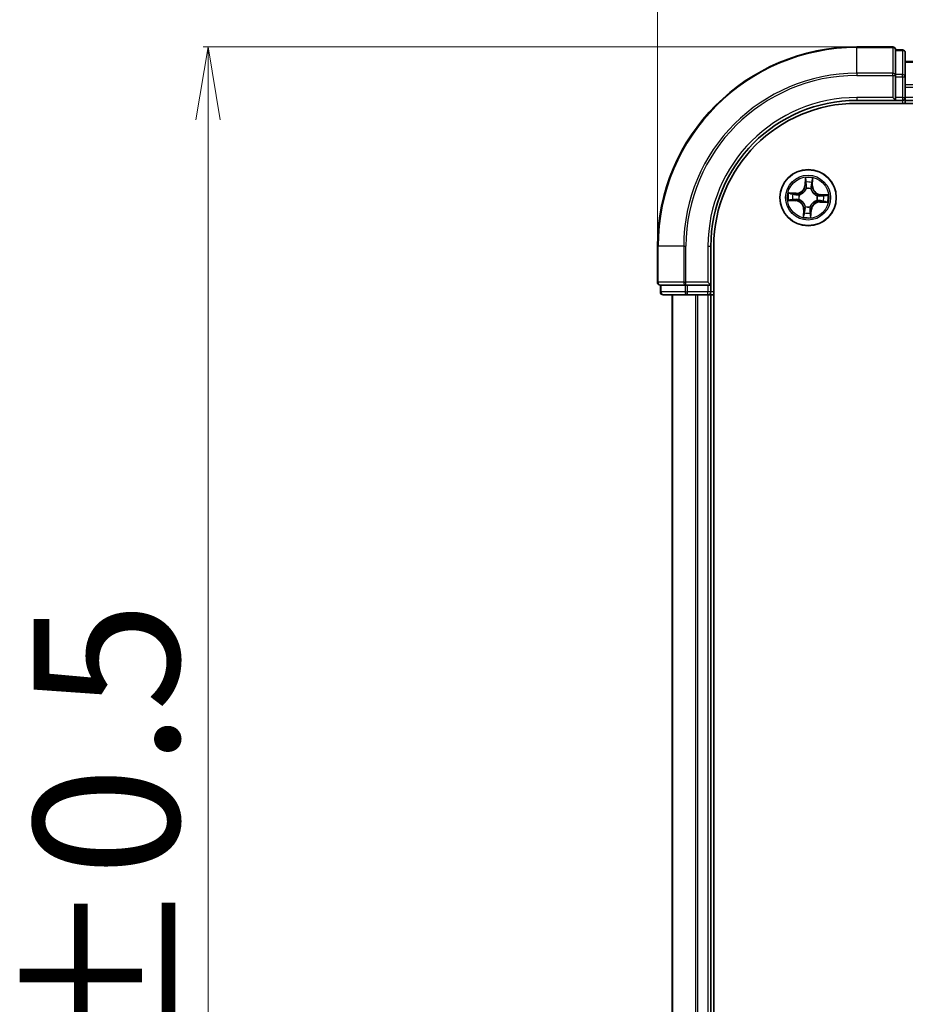
# Model space of a CAD drawing. Units: millimetres. Extents: x 7 to 7682, y 4 to 1690.
# Drawn here: x 981 to 1072, y 1052 to 1154 of the extents above; entities that cross this region are included whole.
import ezdxf

# ---------------------------------------------------------------- set-up
doc = ezdxf.new("R2010")
doc.units = ezdxf.units.MM
doc.header["$LTSCALE"] = 0.5
doc.layers.get('Defpoints').update_dxf_attribs({"lineweight": 25})
for name, color, linetype, lineweight in [('Dimension (ISO)', 7, 'Continuous', 18), ('Visible (ISO)', 7, 'Continuous', 35), ('Visible Narrow (ISO)', 7, 'Continuous', 25)]:
    doc.layers.add(name, color=color, linetype=linetype, lineweight=lineweight)
doc.styles.add('Note Text (TK)', font='MS PGothic.ttf')
doc.dimstyles.new('Default - Method 1b (TK)', dxfattribs={"dimscale": 0.5, "dimtxt": 2.5, "dimasz": 2.5, "dimexe": 1, "dimexo": 1.5, "dimgap": 1, "dimtad": 1, "dimdsep": 46, "dimtxsty": 'Note Text (TK)', "dimblk": 'OPEN', "dimcen": 0.09, "dimdle": 5, "dimclrd": 100, "dimclre": 100, "dimclrt": 7, "dimadec": 1, "dimazin": 1, "dimtfac": 1, "dimtmove": 0, "dimatfit": 3, "dimldrblk": 'OPEN', "dimfxl": 1, "dimtolj": 1, "dimlwd": -1, "dimlwe": -1, "dimarcsym": 0})

# ---------------------------------------------------------------- blocks, each defined once
blk = doc.blocks.new('_Open')
at = {"color": 0, "linetype": 'ByBlock', "lineweight": -2}
for p, q in [((-1, 0.167), (0, 0)), ((-1, -0.167), (0, 0)), ((0, 0), (-1, 0))]:
    blk.add_line(p, q, dxfattribs=at)
blk = doc.blocks.new('*D33')
at = {"layer": 'Defpoints', "color": 0}
for p in [(1067.03, 1150.85), (1000.31, 949.85), (1067.03, 949.85)]:
    blk.add_point(p, dxfattribs=at)
at = {"layer": 'Dimension (ISO)', "color": 100}
for p, q in [((1066.28, 1150.85), (999.81, 1150.85)), ((1000.31, 1143.35), (1000.31, 957.35)), ((1066.28, 949.85), (999.81, 949.85))]:
    blk.add_line(p, q, dxfattribs=at)
at = {"layer": 'Dimension (ISO)', "color": 100, "xscale": 7.5, "yscale": 7.5, "zscale": 7.5}
for p, rotation in [((1000.31, 1150.85), 90), ((1000.31, 949.85), 270)]:
    blk.add_blockref('_Open', p, dxfattribs=dict(at, rotation=rotation))
at = {"layer": 'Dimension (ISO)', "color": 7, "insert": (989.84, 1011.22), "char_height": 1.25, "attachment_point": 4, "rotation": 90, "style": 'Note Text (TK)'}
blk.add_mtext('\\A1;\\fMS PGothic|b0|i0;{\\H14.9400;201±0.5}', dxfattribs=at)
blk = doc.blocks.new('*D34')
at = {"layer": 'Defpoints', "color": 0}
for p in [(1407.53, 1195.97), (1046.53, 1130.35), (1407.53, 1130.35)]:
    blk.add_point(p, dxfattribs=at)
at = {"layer": 'Dimension (ISO)', "color": 100}
for p, q in [((1046.53, 1131.1), (1046.53, 1196.47)), ((1054.03, 1195.97), (1400.03, 1195.97)), ((1407.53, 1131.1), (1407.53, 1196.47))]:
    blk.add_line(p, q, dxfattribs=at)
at = {"layer": 'Dimension (ISO)', "color": 100, "xscale": 7.5, "yscale": 7.5, "zscale": 7.5, "rotation": 180}
blk.add_blockref('_Open', (1046.53, 1195.97), dxfattribs=at)
at = {"layer": 'Dimension (ISO)', "color": 100, "xscale": 7.5, "yscale": 7.5, "zscale": 7.5}
blk.add_blockref('_Open', (1407.53, 1195.97), dxfattribs=at)
at = {"layer": 'Dimension (ISO)', "color": 7, "insert": (1187.9, 1206.44), "char_height": 1.25, "attachment_point": 4, "style": 'Note Text (TK)'}
blk.add_mtext('\\A1;\\fMS PGothic|b0|i0;{\\H14.9400;361±0.5}', dxfattribs=at)

msp = doc.modelspace()

# ---------------------------------------------------------------- linework, layer by layer
at = {"layer": 'Visible (ISO)'}
for p, q in [((1070.7282, 1150.8505), (1067.0282, 1150.8505)), ((1071.7282, 1150.5505), (1071.0282, 1150.5505)), ((1071.0282, 1150.4792), (1071.0282, 1150.5505)), ((1071.0282, 1150.4792), (1071.0282, 1148.0014)), ((1072.0282, 1147.7727), (1072.0282, 1150.2505)), ((1382.0282, 1149.3505), (1072.0282, 1149.3505)), ((1071.0282, 1147.9116), (1071.0282, 1148.0014)), ((1071.0282, 1147.7727), (1071.0282, 1147.9116)), ((1071.0282, 1147.7727), (1071.0282, 1145.6505)), ((1072.0282, 1145.6505), (1072.0282, 1147.7727)), ((1067.0282, 1145.3505), (1071.0282, 1145.3505)), ((1070.7282, 1145.6505), (1071.0282, 1145.3505)), ((1071.0282, 1145.3505), (1071.0282, 1145.6505)), ((1071.0282, 1145.3505), (1071.7282, 1145.3505)), ((1072.0282, 1145.3505), (1072.0282, 1145.6505)), ((1072.0282, 1145.3505), (1382.0282, 1145.3505)), ((1072.0282, 1145.0505), (1072.0282, 1145.3505)), ((1067.0282, 1145.0505), (1387.0282, 1145.0505)), ((1046.5282, 1130.3505), (1046.5282, 1126.6505)), ((1052.0282, 1126.3505), (1052.0282, 1130.3505)), ((1052.3282, 970.3505), (1052.3282, 1130.3505)), ((1046.8282, 1126.3505), (1046.8282, 1125.6505)), ((1046.8282, 1126.3505), (1046.8994, 1126.3505)), ((1049.3772, 1126.3505), (1046.8994, 1126.3505)), ((1049.3772, 1126.3505), (1049.4671, 1126.3505)), ((1049.4671, 1126.3505), (1049.6059, 1126.3505)), ((1051.7282, 1126.3505), (1049.6059, 1126.3505)), ((1052.0282, 1126.3505), (1051.7282, 1126.6505)), ((1051.7282, 1126.3505), (1052.0282, 1126.3505)), ((1052.0282, 1125.6505), (1052.0282, 1126.3505)), ((1047.1282, 1125.3505), (1049.6059, 1125.3505)), ((1048.0282, 1125.3505), (1048.0282, 975.3505)), ((1049.6059, 1125.3505), (1051.7282, 1125.3505)), ((1051.7282, 1125.3505), (1052.0282, 1125.3505)), ((1052.0282, 975.3505), (1052.0282, 1125.3505)), ((1052.0282, 1125.3505), (1052.3282, 1125.3505))]:
    msp.add_line(p, q, dxfattribs=at)
msp.add_circle((1062.0282, 1135.3505), 2.9, dxfattribs=at)
for centre, radius, start, end in [((1067.0282, 1130.3505), 20.5, 90, 180), ((1070.7282, 1150.5505), 0.3, 0, 90), ((1071.7282, 1150.2505), 0.3, 0, 90), ((1067.0282, 1130.3505), 15, 90, 180), ((1071.7282, 1145.6505), 0.3, 270, 0), ((1067.0282, 1130.3505), 14.7, 90, 180), ((1046.8282, 1126.6505), 0.3, 180, 270), ((1047.1282, 1125.6505), 0.3, 180, 270), ((1051.7282, 1125.6505), 0.3, 270, 0)]:
    msp.add_arc(centre, radius, start, end, dxfattribs=at)
at = {"layer": 'Visible Narrow (ISO)'}
for p, q in [((1067.0282, 1150.7792), (1067.0282, 1150.8505)), ((1067.0282, 1150.7792), (1070.7282, 1150.7792)), ((1067.0282, 1148.1403), (1067.0282, 1150.7792)), ((1070.7282, 1150.7792), (1070.7282, 1150.8505)), ((1070.7282, 1150.7792), (1070.7282, 1148.1403)), ((1071.0282, 1150.4792), (1071.7282, 1150.4792)), ((1071.7282, 1150.4792), (1071.7282, 1150.5505)), ((1071.7282, 1150.4792), (1071.7282, 1148.0014)), ((1072.0282, 1149.2809), (1382.0282, 1149.2809)), ((1070.7282, 1148.1403), (1067.0282, 1148.1403)), ((1067.0282, 1148.1403), (1067.0282, 1147.9116)), ((1067.0282, 1147.9116), (1070.7282, 1147.9116)), ((1070.7282, 1147.9116), (1070.7282, 1148.1403)), ((1070.7282, 1147.9116), (1070.7282, 1145.6505)), ((1070.7282, 1147.9116), (1071.0282, 1147.9116)), ((1071.7282, 1148.0014), (1071.0282, 1148.0014)), ((1071.0282, 1147.7727), (1071.7282, 1147.7727)), ((1071.7282, 1147.7727), (1071.7282, 1148.0014)), ((1071.7282, 1147.7727), (1071.7282, 1145.6505)), ((1071.7282, 1147.7727), (1072.0282, 1147.7727)), ((1382.0282, 1146.9404), (1072.0282, 1146.9404)), ((1072.0282, 1146.7099), (1382.0282, 1146.7099)), ((1067.0282, 1145.6505), (1067.0282, 1145.3505)), ((1070.7282, 1145.6505), (1067.0282, 1145.6505)), ((1071.7282, 1145.6505), (1071.0282, 1145.6505)), ((1071.7282, 1145.6505), (1071.7282, 1145.3505)), ((1071.7282, 1145.6505), (1072.0282, 1145.6505)), ((1071.7282, 1145.3505), (1071.7282, 1145.0505)), ((1382.0282, 1145.6505), (1072.0282, 1145.6505)), ((1061.7431, 1137.3907), (1061.6891, 1136.6129)), ((1062.4961, 1136.571), (1062.5229, 1137.3502)), ((1061.7388, 1136.6095), (1061.6891, 1136.6129)), ((1061.7388, 1136.6095), (1061.7727, 1137.0984)), ((1061.7388, 1136.6095), (1061.8112, 1136.6044)), ((1061.8349, 1136.278), (1061.8305, 1136.2989)), ((1062.3229, 1136.2733), (1062.3164, 1136.253)), ((1062.4463, 1136.5728), (1062.3737, 1136.5753)), ((1062.4632, 1137.0626), (1062.4463, 1136.5728)), ((1062.4463, 1136.5728), (1062.4961, 1136.571)), ((1060.8076, 1135.8184), (1060.0284, 1135.8452)), ((1060.316, 1135.7855), (1060.8059, 1135.7686)), ((1060.8059, 1135.7686), (1060.8034, 1135.696)), ((1060.8059, 1135.7686), (1060.8076, 1135.8184)), ((1061.1053, 1135.6452), (1061.1256, 1135.6387)), ((1062.9557, 1135.5438), (1062.9766, 1135.5481)), ((1063.2872, 1135.6399), (1063.2821, 1135.5674)), ((1063.2872, 1135.6399), (1063.2906, 1135.6895)), ((1063.2872, 1135.6399), (1063.7761, 1135.6059)), ((1064.0684, 1135.6356), (1063.2906, 1135.6895)), ((1059.9879, 1135.0654), (1060.7657, 1135.0114)), ((1060.7691, 1135.0611), (1060.2802, 1135.095)), ((1060.7691, 1135.0611), (1060.7657, 1135.0114)), ((1060.7691, 1135.0611), (1060.7742, 1135.1335)), ((1061.1006, 1135.1572), (1061.0797, 1135.1528)), ((1061.7334, 1134.4276), (1061.7399, 1134.4479)), ((1062.2215, 1134.4229), (1062.2258, 1134.402)), ((1062.951, 1135.0557), (1062.9307, 1135.0622)), ((1063.2505, 1134.9323), (1063.2487, 1134.8825)), ((1063.2487, 1134.8825), (1064.0279, 1134.8557)), ((1063.2505, 1134.9323), (1063.253, 1135.0049)), ((1063.7403, 1134.9155), (1063.2505, 1134.9323)), ((1061.5602, 1134.1299), (1061.5334, 1133.3507)), ((1061.61, 1134.1282), (1061.5602, 1134.1299)), ((1061.5931, 1133.6383), (1061.61, 1134.1282)), ((1061.61, 1134.1282), (1061.6826, 1134.1257)), ((1062.3176, 1134.0914), (1062.2451, 1134.0965)), ((1062.3176, 1134.0914), (1062.2836, 1133.6025)), ((1062.3133, 1133.3102), (1062.3672, 1134.088)), ((1062.3176, 1134.0914), (1062.3672, 1134.088)), ((1046.5994, 1130.3505), (1046.5282, 1130.3505)), ((1046.5994, 1126.6505), (1046.5994, 1130.3505)), ((1049.2383, 1130.3505), (1046.5994, 1130.3505)), ((1049.2383, 1130.3505), (1049.2383, 1126.6505)), ((1049.2383, 1130.3505), (1049.4671, 1130.3505)), ((1049.4671, 1126.6505), (1049.4671, 1130.3505)), ((1051.7282, 1130.3505), (1052.0282, 1130.3505)), ((1051.7282, 1130.3505), (1051.7282, 1126.6505)), ((1046.5282, 1126.6505), (1046.5994, 1126.6505)), ((1049.2383, 1126.6505), (1046.5994, 1126.6505)), ((1046.8994, 1125.6505), (1046.8994, 1126.3505)), ((1049.2383, 1126.6505), (1049.4671, 1126.6505)), ((1049.3772, 1126.3505), (1049.3772, 1125.6505)), ((1051.7282, 1126.6505), (1049.4671, 1126.6505)), ((1049.4671, 1126.3505), (1049.4671, 1126.6505)), ((1049.6059, 1125.6505), (1049.6059, 1126.3505)), ((1051.7282, 1126.3505), (1051.7282, 1125.6505)), ((1046.8282, 1125.6505), (1046.8994, 1125.6505)), ((1049.3772, 1125.6505), (1046.8994, 1125.6505)), ((1048.0977, 975.3505), (1048.0977, 1125.3505)), ((1049.3772, 1125.6505), (1049.6059, 1125.6505)), ((1051.7282, 1125.6505), (1049.6059, 1125.6505)), ((1049.6059, 1125.3505), (1049.6059, 1125.6505)), ((1050.4382, 1125.3505), (1050.4382, 975.3505)), ((1050.6687, 975.3505), (1050.6687, 1125.3505)), ((1052.0282, 1125.6505), (1051.7282, 1125.6505)), ((1051.7282, 1125.3505), (1051.7282, 1125.6505)), ((1051.7282, 1125.3505), (1051.7282, 975.3505)), ((1052.3282, 1125.6505), (1052.0282, 1125.6505))]:
    msp.add_line(p, q, dxfattribs=at)
for radius in [2.8677, 2.3092, 2.1415]:
    msp.add_circle((1062.0282, 1135.3505), radius, dxfattribs=at)
for centre, radius, start, end in [((1067.0282, 1130.3505), 20.4288, 90, 180), ((1067.0282, 1130.3505), 17.7899, 90, 180), ((1067.0282, 1130.3505), 17.5611, 90, 180), ((1067.0282, 1130.3505), 15.3, 90, 180), ((1062.0282, 1135.3505), 2.0601, 76.103961, 97.954798), ((1060.8369, 1136.6721), 0.904, 268.029379, 356.029379), ((1060.8369, 1136.6721), 0.8542, 268.029379, 356.029379), ((1062.0282, 1135.3505), 1.6122, 76.721859, 97.3369), ((1062.0282, 1135.3505), 0.9688, 72.287423, 101.771335), ((1062.0282, 1135.3505), 0.9475, 72.287423, 101.771335), ((1063.3498, 1136.5417), 0.904, 178.029379, 266.029379), ((1063.3498, 1136.5417), 0.8542, 178.029379, 266.029379), ((1062.0282, 1135.3505), 2.0601, 166.103961, 187.954798), ((1062.0282, 1135.3505), 1.6122, 166.721859, 187.3369), ((1062.0282, 1135.3505), 0.9688, 162.287423, 191.771335), ((1062.0282, 1135.3505), 0.9475, 162.287423, 191.771335), ((1062.0282, 1135.3505), 0.9475, 342.287423, 11.771335), ((1062.0282, 1135.3505), 0.9688, 342.287423, 11.771335), ((1062.0282, 1135.3505), 1.6122, 346.721859, 7.3369), ((1062.0282, 1135.3505), 2.0601, 346.103961, 7.954798), ((1060.7065, 1134.1592), 0.8542, 358.029379, 86.029379), ((1060.7065, 1134.1592), 0.904, 358.029379, 86.029379), ((1062.0282, 1135.3505), 0.9688, 252.287423, 281.771335), ((1062.0282, 1135.3505), 0.9475, 252.287423, 281.771335), ((1063.2194, 1134.0288), 0.904, 88.029379, 176.029379), ((1063.2194, 1134.0288), 0.8542, 88.029379, 176.029379), ((1062.0282, 1135.3505), 2.0601, 256.103961, 277.954798), ((1062.0282, 1135.3505), 1.6122, 256.721859, 277.3369)]:
    msp.add_arc(centre, radius, start, end, dxfattribs=at)
for centre, major_axis, ratio, start_param, end_param in [((1070.7282, 1150.5505), (0.3, 0), 0.76250914, 0, 1.57079633), ((1071.7282, 1150.2505), (0.3, 0), 0.76250914, 0, 1.57079633), ((1070.7282, 1147.9116), (0.3, 0), 0.76250914, 0, 1.57079633), ((1071.7282, 1147.7727), (0.3, 0), 0.76250914, 0, 1.57079633), ((1061.8224, 1137.095), (-0.05, 0.0006), 0.54850665, 4.7835784, 6.17876057), ((1061.828, 1136.905), (-0.0497, -0.0054), 0.89574018, 4.73044269, 6.08586581), ((1061.8397, 1136.255), (-0.0486, 0.0116), 0.87684642, 5.10328313, 6.10089396), ((1061.8397, 1136.255), (-0.0469, 0.0174), 0.41070123, 4.96449783, 6.18744952), ((1061.8609, 1136.601), (-0.0497, -0.0054), 0.89572054, 4.73483766, 6.08588361), ((1062.3093, 1136.2307), (0.0484, 0.0124), 0.41070123, 0.09573579, 1.31868747), ((1062.3093, 1136.2307), (0.0496, 0.0065), 0.87684641, 0.18229136, 1.17990219), ((1062.3239, 1136.577), (0.0489, -0.0105), 0.89572054, 0.1973017, 1.54834765), ((1062.3882, 1136.8759), (0.0489, -0.0105), 0.89574018, 0.19731949, 1.55274262), ((1062.4134, 1137.0643), (0.0498, -0.0046), 0.54850665, 0.10442473, 1.4996069), ((1060.3143, 1135.7357), (0.0046, 0.0498), 0.54850665, 0.10442473, 1.4996069), ((1060.5027, 1135.7105), (0.0105, 0.0489), 0.89574018, 0.19731949, 1.55274262), ((1060.8016, 1135.6462), (0.0105, 0.0489), 0.89572054, 0.1973017, 1.54834765), ((1061.148, 1135.6316), (-0.0065, 0.0496), 0.87684641, 0.18229136, 1.17990219), ((1061.148, 1135.6316), (-0.0124, 0.0484), 0.41070123, 0.09573579, 1.31868747), ((1062.9327, 1135.539), (0.0116, 0.0486), 0.87684642, 5.10328313, 6.10089396), ((1062.9327, 1135.539), (0.0174, 0.0469), 0.41070123, 4.96449783, 6.18744952), ((1063.2787, 1135.5177), (-0.0054, 0.0497), 0.89572054, 4.73483766, 6.08588361), ((1063.5827, 1135.5506), (-0.0054, 0.0497), 0.89574018, 4.73044269, 6.08586581), ((1063.7727, 1135.5562), (0.0006, 0.05), 0.54850665, 4.7835784, 6.17876057), ((1060.2836, 1135.1447), (-0.0006, -0.05), 0.54850665, 4.7835784, 6.17876057), ((1060.4736, 1135.1503), (0.0054, -0.0497), 0.89574018, 4.73044269, 6.08586581), ((1060.7776, 1135.1832), (0.0054, -0.0497), 0.89572054, 4.73483766, 6.08588361), ((1061.1236, 1135.162), (-0.0116, -0.0486), 0.87684642, 5.10328313, 6.10089396), ((1061.1236, 1135.162), (-0.0174, -0.0469), 0.41070123, 4.96449783, 6.18744952), ((1061.747, 1134.4703), (-0.0496, -0.0065), 0.87684641, 0.18229136, 1.17990219), ((1061.747, 1134.4703), (-0.0484, -0.0124), 0.41070123, 0.09573579, 1.31868747), ((1062.2167, 1134.4459), (0.0469, -0.0174), 0.41070123, 4.96449783, 6.18744952), ((1062.2167, 1134.4459), (0.0486, -0.0116), 0.87684642, 5.10328313, 6.10089396), ((1062.9084, 1135.0693), (0.0124, -0.0484), 0.41070123, 0.09573579, 1.31868747), ((1062.9084, 1135.0693), (0.0065, -0.0496), 0.87684641, 0.18229136, 1.17990219), ((1063.2547, 1135.0547), (-0.0105, -0.0489), 0.89572054, 0.1973017, 1.54834765), ((1063.5536, 1134.9905), (-0.0105, -0.0489), 0.89574018, 0.19731949, 1.55274262), ((1063.742, 1134.9652), (-0.0046, -0.0498), 0.54850665, 0.10442473, 1.4996069), ((1061.6429, 1133.6366), (-0.0498, 0.0046), 0.54850665, 0.10442473, 1.4996069), ((1061.6682, 1133.825), (-0.0489, 0.0105), 0.89574018, 0.19731949, 1.55274262), ((1061.7324, 1134.1239), (-0.0489, 0.0105), 0.89572054, 0.1973017, 1.54834765), ((1062.1954, 1134.0999), (0.0497, 0.0054), 0.89572054, 4.73483766, 6.08588361), ((1062.2283, 1133.7959), (0.0497, 0.0054), 0.89574018, 4.73044269, 6.08586581), ((1062.2339, 1133.6059), (0.05, -0.0006), 0.54850665, 4.7835784, 6.17876057), ((1046.8282, 1126.6505), (0, -0.3), 0.76250914, 4.71238898, 6.28318531), ((1049.4671, 1126.6505), (0, -0.3), 0.76250914, 4.71238898, 6.28318531), ((1047.1282, 1125.6505), (0, -0.3), 0.76250914, 4.71238898, 6.28318531), ((1049.6059, 1125.6505), (0, -0.3), 0.76250914, 4.71238898, 6.28318531)]:
    msp.add_ellipse(centre, major_axis=major_axis, ratio=ratio, start_param=start_param, end_param=end_param, dxfattribs=at)
for points, knots in [([(1061.8192, 1137.1224), (1061.8196, 1137.1374), (1061.8183, 1137.153), (1061.8119, 1137.1944), (1061.8051, 1137.2204), (1061.7895, 1137.2699), (1061.7811, 1137.2934), (1061.7628, 1137.3416), (1061.7529, 1137.3662), (1061.7431, 1137.3907)], [0, 0, 0, 0, 0.0059340385, 0.0059340385, 0.0154285, 0.0154285, 0.0237449879, 0.0237449879, 0.0323943032, 0.0323943032, 0.0323943032, 0.0323943032]), ([(1061.7431, 1137.3907), (1061.7472, 1137.3641), (1061.7514, 1137.3373), (1061.7591, 1137.285), (1061.7626, 1137.2594), (1061.7688, 1137.2055), (1061.7714, 1137.1771), (1061.7732, 1137.132), (1061.7734, 1137.1149), (1061.7727, 1137.0984)], [-0.0323943032, -0.0323943032, -0.0323943032, -0.0323943032, -0.0237449879, -0.0237449879, -0.0154285, -0.0154285, -0.0059340385, -0.0059340385, 0, 0, 0, 0]), ([(1062.5229, 1137.3502), (1062.5079, 1137.3218), (1062.4928, 1137.2931), (1062.4608, 1137.2282), (1062.4446, 1137.1922), (1062.4262, 1137.1345), (1062.4211, 1137.1125), (1062.4194, 1137.0912)], [-0.0003383294, -0.0003383294, -0.0003383294, -0.0003383294, 0.0102009359, 0.0102009359, 0.0236501899, 0.0236501899, 0.0320559737, 0.0320559737, 0.0320559737, 0.0320559737]), ([(1062.4632, 1137.0626), (1062.4646, 1137.086), (1062.4679, 1137.1102), (1062.4788, 1137.1742), (1062.488, 1137.2142), (1062.506, 1137.2866), (1062.5145, 1137.3186), (1062.5229, 1137.3502)], [-0.0320559737, -0.0320559737, -0.0320559737, -0.0320559737, -0.0236501899, -0.0236501899, -0.0102009359, -0.0102009359, 0.0003383294, 0.0003383294, 0.0003383294, 0.0003383294]), ([(1061.1256, 1135.6387), (1061.1417, 1135.6431), (1061.1578, 1135.6478), (1061.2556, 1135.6793), (1061.3368, 1135.7168), (1061.4638, 1135.7982), (1061.5114, 1135.8345), (1061.5558, 1135.8745), (1061.6002, 1135.9145), (1061.6412, 1135.9581), (1061.7353, 1136.076), (1061.781, 1136.1529), (1061.8225, 1136.2469), (1061.8289, 1136.2624), (1061.8349, 1136.278)], [-0.174866013, -0.174866013, -0.174866013, -0.174866013, -0.16940495, -0.16940495, -0.141674077, -0.141674077, -0.124342281, -0.124342281, -0.124342281, -0.107010485, -0.107010485, -0.079279611, -0.079279611, -0.073818549, -0.073818549, -0.073818549, -0.073818549]), ([(1061.7937, 1136.2742), (1061.7882, 1136.2593), (1061.7823, 1136.2445), (1061.7444, 1136.1551), (1061.7027, 1136.0822), (1061.6167, 1135.9716), (1061.5792, 1135.931), (1061.5382, 1135.894), (1061.4972, 1135.8571), (1061.453, 1135.824), (1061.334, 1135.7499), (1061.2572, 1135.7159), (1061.1643, 1135.6875), (1061.149, 1135.6832), (1061.1337, 1135.6793)], [0.073818549, 0.073818549, 0.073818549, 0.073818549, 0.079279611, 0.079279611, 0.107010485, 0.107010485, 0.124342281, 0.124342281, 0.124342281, 0.141674077, 0.141674077, 0.16940495, 0.16940495, 0.174866013, 0.174866013, 0.174866013, 0.174866013]), ([(1061.7727, 1137.0984), (1061.7722, 1137.058), (1061.7725, 1137.0211), (1061.7743, 1136.957), (1061.776, 1136.9298), (1061.7783, 1136.9085)], [0, 0, 0, 0, 0.014491423, 0.014491423, 0.0289828459, 0.0289828459, 0.0289828459, 0.0289828459]), ([(1061.7783, 1136.9085), (1061.7838, 1136.8578), (1061.7893, 1136.8071), (1061.8003, 1136.7058), (1061.8057, 1136.6551), (1061.8112, 1136.6044)], [0, 0, 0, 0, 0.0343899271, 0.0343899271, 0.0687798542, 0.0687798542, 0.0687798542, 0.0687798542]), ([(1061.8112, 1136.6044), (1061.8193, 1136.5355), (1061.8203, 1136.4657), (1061.8094, 1136.355), (1061.8031, 1136.315), (1061.7937, 1136.2742)], [0, 0, 0, 0, 0.0491206273, 0.0491206273, 0.0764653604, 0.0764653604, 0.0764653604, 0.0764653604]), ([(1061.8223, 1136.9494), (1061.8202, 1136.9689), (1061.8189, 1136.9936), (1061.8179, 1137.052), (1061.8182, 1137.0856), (1061.8192, 1137.1224)], [-0.0289828459, -0.0289828459, -0.0289828459, -0.0289828459, -0.014491423, -0.014491423, 0, 0, 0, 0]), ([(1061.855, 1136.6454), (1061.8495, 1136.6961), (1061.8441, 1136.7467), (1061.8332, 1136.8481), (1061.8277, 1136.8988), (1061.8223, 1136.9494)], [-0.0687798542, -0.0687798542, -0.0687798542, -0.0687798542, -0.0343899271, -0.0343899271, 0, 0, 0, 0]), ([(1061.8305, 1136.2989), (1061.8416, 1136.3417), (1061.8492, 1136.3836), (1061.8628, 1136.4998), (1061.8628, 1136.573), (1061.855, 1136.6454)], [-0.0764653604, -0.0764653604, -0.0764653604, -0.0764653604, -0.0491206273, -0.0491206273, 0, 0, 0, 0]), ([(1062.3344, 1136.6205), (1062.3192, 1136.5493), (1062.3116, 1136.4765), (1062.3131, 1136.3596), (1062.3164, 1136.3171), (1062.3229, 1136.2733)], [-0.0982412545, -0.0982412545, -0.0982412545, -0.0982412545, -0.0491206273, -0.0491206273, -0.0217758941, -0.0217758941, -0.0217758941, -0.0217758941]), ([(1062.3164, 1136.253), (1062.3208, 1136.2369), (1062.3255, 1136.2208), (1062.357, 1136.123), (1062.3945, 1136.0418), (1062.4759, 1135.9148), (1062.5122, 1135.8672), (1062.5522, 1135.8228), (1062.5922, 1135.7784), (1062.6358, 1135.7374), (1062.7537, 1135.6433), (1062.8306, 1135.5976), (1062.9246, 1135.5561), (1062.9401, 1135.5497), (1062.9557, 1135.5438)], [-0.174866013, -0.174866013, -0.174866013, -0.174866013, -0.16940495, -0.16940495, -0.141674077, -0.141674077, -0.124342281, -0.124342281, -0.124342281, -0.107010485, -0.107010485, -0.079279611, -0.079279611, -0.073818549, -0.073818549, -0.073818549, -0.073818549]), ([(1062.3984, 1136.9195), (1062.3878, 1136.8697), (1062.3771, 1136.8199), (1062.3558, 1136.7202), (1062.3451, 1136.6704), (1062.3344, 1136.6205)], [-0.0687798542, -0.0687798542, -0.0687798542, -0.0687798542, -0.0343899271, -0.0343899271, 0, 0, 0, 0]), ([(1062.357, 1136.2449), (1062.3519, 1136.2865), (1062.3497, 1136.3269), (1062.3504, 1136.4382), (1062.3585, 1136.5076), (1062.3737, 1136.5753)], [0.0217758941, 0.0217758941, 0.0217758941, 0.0217758941, 0.0491206273, 0.0491206273, 0.0982412545, 0.0982412545, 0.0982412545, 0.0982412545]), ([(1062.9519, 1135.585), (1062.937, 1135.5904), (1062.9222, 1135.5963), (1062.8328, 1135.6342), (1062.7599, 1135.6759), (1062.6493, 1135.7619), (1062.6087, 1135.7994), (1062.5717, 1135.8404), (1062.5348, 1135.8814), (1062.5017, 1135.9256), (1062.4276, 1136.0446), (1062.3936, 1136.1214), (1062.3652, 1136.2143), (1062.3609, 1136.2296), (1062.357, 1136.2449)], [0.073818549, 0.073818549, 0.073818549, 0.073818549, 0.079279611, 0.079279611, 0.107010485, 0.107010485, 0.124342281, 0.124342281, 0.124342281, 0.141674077, 0.141674077, 0.16940495, 0.16940495, 0.174866013, 0.174866013, 0.174866013, 0.174866013]), ([(1062.3737, 1136.5753), (1062.3844, 1136.6251), (1062.3951, 1136.6749), (1062.4165, 1136.7746), (1062.4272, 1136.8244), (1062.4379, 1136.8742)], [0, 0, 0, 0, 0.0343899271, 0.0343899271, 0.0687798542, 0.0687798542, 0.0687798542, 0.0687798542]), ([(1062.4194, 1137.0912), (1062.4166, 1137.0548), (1062.4134, 1137.0215), (1062.4064, 1136.9635), (1062.4025, 1136.9388), (1062.3984, 1136.9195)], [-0.0289828459, -0.0289828459, -0.0289828459, -0.0289828459, -0.0145850634, -0.0145850634, 0, 0, 0, 0]), ([(1062.4379, 1136.8742), (1062.4425, 1136.8954), (1062.447, 1136.9225), (1062.4555, 1136.9862), (1062.4595, 1137.0226), (1062.4632, 1137.0626)], [0, 0, 0, 0, 0.0145850634, 0.0145850634, 0.0289828459, 0.0289828459, 0.0289828459, 0.0289828459]), ([(1060.316, 1135.7855), (1060.2927, 1135.7869), (1060.2684, 1135.7902), (1060.2045, 1135.8011), (1060.1645, 1135.8103), (1060.0921, 1135.8283), (1060.0601, 1135.8368), (1060.0284, 1135.8452)], [-0.0320559737, -0.0320559737, -0.0320559737, -0.0320559737, -0.0236501899, -0.0236501899, -0.0102009359, -0.0102009359, 0.0003383294, 0.0003383294, 0.0003383294, 0.0003383294]), ([(1060.0284, 1135.8452), (1060.0568, 1135.8303), (1060.0855, 1135.8151), (1060.1504, 1135.7831), (1060.1864, 1135.7669), (1060.2441, 1135.7485), (1060.2661, 1135.7434), (1060.2874, 1135.7417)], [-0.0003383294, -0.0003383294, -0.0003383294, -0.0003383294, 0.0102009359, 0.0102009359, 0.0236501899, 0.0236501899, 0.0320559737, 0.0320559737, 0.0320559737, 0.0320559737]), ([(1060.2874, 1135.7417), (1060.3238, 1135.7389), (1060.3571, 1135.7357), (1060.4152, 1135.7287), (1060.4399, 1135.7248), (1060.4591, 1135.7207)], [-0.0289828459, -0.0289828459, -0.0289828459, -0.0289828459, -0.0145850634, -0.0145850634, 0, 0, 0, 0]), ([(1060.5044, 1135.7602), (1060.4833, 1135.7648), (1060.4561, 1135.7693), (1060.3924, 1135.7778), (1060.356, 1135.7818), (1060.316, 1135.7855)], [0, 0, 0, 0, 0.0145850634, 0.0145850634, 0.0289828459, 0.0289828459, 0.0289828459, 0.0289828459]), ([(1060.4591, 1135.7207), (1060.5089, 1135.7101), (1060.5588, 1135.6994), (1060.6584, 1135.6781), (1060.7083, 1135.6674), (1060.7581, 1135.6567)], [-0.0687798542, -0.0687798542, -0.0687798542, -0.0687798542, -0.0343899271, -0.0343899271, 0, 0, 0, 0]), ([(1060.8034, 1135.696), (1060.7535, 1135.7067), (1060.7037, 1135.7174), (1060.604, 1135.7388), (1060.5542, 1135.7495), (1060.5044, 1135.7602)], [0, 0, 0, 0, 0.0343899271, 0.0343899271, 0.0687798542, 0.0687798542, 0.0687798542, 0.0687798542]), ([(1061.0797, 1135.1528), (1061.0369, 1135.1639), (1060.995, 1135.1715), (1060.8789, 1135.1851), (1060.8056, 1135.1851), (1060.7332, 1135.1773)], [-0.0764653604, -0.0764653604, -0.0764653604, -0.0764653604, -0.0491206273, -0.0491206273, 0, 0, 0, 0]), ([(1060.7581, 1135.6567), (1060.8293, 1135.6415), (1060.9021, 1135.6339), (1061.019, 1135.6354), (1061.0616, 1135.6387), (1061.1053, 1135.6452)], [-0.0982412545, -0.0982412545, -0.0982412545, -0.0982412545, -0.0491206273, -0.0491206273, -0.0217758941, -0.0217758941, -0.0217758941, -0.0217758941]), ([(1061.1337, 1135.6793), (1061.0921, 1135.6742), (1061.0517, 1135.672), (1060.9404, 1135.6727), (1060.8711, 1135.6808), (1060.8034, 1135.696)], [0.0217758941, 0.0217758941, 0.0217758941, 0.0217758941, 0.0491206273, 0.0491206273, 0.0982412545, 0.0982412545, 0.0982412545, 0.0982412545]), ([(1063.2821, 1135.5674), (1063.2132, 1135.5593), (1063.1434, 1135.5583), (1063.0327, 1135.5692), (1062.9927, 1135.5756), (1062.9519, 1135.585)], [0, 0, 0, 0, 0.0491206273, 0.0491206273, 0.0764653604, 0.0764653604, 0.0764653604, 0.0764653604]), ([(1062.9766, 1135.5481), (1063.0194, 1135.5371), (1063.0613, 1135.5294), (1063.1775, 1135.5158), (1063.2507, 1135.5159), (1063.3231, 1135.5236)], [-0.0764653604, -0.0764653604, -0.0764653604, -0.0764653604, -0.0491206273, -0.0491206273, 0, 0, 0, 0]), ([(1063.5862, 1135.6003), (1063.5355, 1135.5948), (1063.4848, 1135.5893), (1063.3835, 1135.5784), (1063.3328, 1135.5729), (1063.2821, 1135.5674)], [0, 0, 0, 0, 0.0343899271, 0.0343899271, 0.0687798542, 0.0687798542, 0.0687798542, 0.0687798542]), ([(1063.3231, 1135.5236), (1063.3738, 1135.5291), (1063.4244, 1135.5345), (1063.5258, 1135.5454), (1063.5765, 1135.5509), (1063.6271, 1135.5563)], [-0.0687798542, -0.0687798542, -0.0687798542, -0.0687798542, -0.0343899271, -0.0343899271, 0, 0, 0, 0]), ([(1063.7761, 1135.6059), (1063.7357, 1135.6064), (1063.6988, 1135.6062), (1063.6347, 1135.6043), (1063.6075, 1135.6026), (1063.5862, 1135.6003)], [0, 0, 0, 0, 0.014491423, 0.014491423, 0.0289828459, 0.0289828459, 0.0289828459, 0.0289828459]), ([(1063.6271, 1135.5563), (1063.6465, 1135.5584), (1063.6713, 1135.5597), (1063.7297, 1135.5607), (1063.7633, 1135.5604), (1063.8001, 1135.5595)], [-0.0289828459, -0.0289828459, -0.0289828459, -0.0289828459, -0.014491423, -0.014491423, 0, 0, 0, 0]), ([(1064.0684, 1135.6356), (1064.0418, 1135.6314), (1064.015, 1135.6272), (1063.9627, 1135.6195), (1063.9371, 1135.616), (1063.8832, 1135.6098), (1063.8548, 1135.6073), (1063.8097, 1135.6054), (1063.7926, 1135.6052), (1063.7761, 1135.6059)], [-0.0323943032, -0.0323943032, -0.0323943032, -0.0323943032, -0.0237449879, -0.0237449879, -0.0154285, -0.0154285, -0.0059340385, -0.0059340385, 0, 0, 0, 0]), ([(1063.8001, 1135.5595), (1063.8151, 1135.5591), (1063.8307, 1135.5603), (1063.8721, 1135.5667), (1063.8981, 1135.5735), (1063.9476, 1135.5891), (1063.9711, 1135.5976), (1064.0193, 1135.6159), (1064.0439, 1135.6258), (1064.0684, 1135.6356)], [0, 0, 0, 0, 0.0059340385, 0.0059340385, 0.0154285, 0.0154285, 0.0237449879, 0.0237449879, 0.0323943032, 0.0323943032, 0.0323943032, 0.0323943032]), ([(1060.2562, 1135.1415), (1060.2412, 1135.1419), (1060.2256, 1135.1406), (1060.1843, 1135.1342), (1060.1583, 1135.1274), (1060.1087, 1135.1118), (1060.0852, 1135.1034), (1060.037, 1135.0851), (1060.0124, 1135.0752), (1059.9879, 1135.0654)], [0, 0, 0, 0, 0.0059340385, 0.0059340385, 0.0154285, 0.0154285, 0.0237449879, 0.0237449879, 0.0323943032, 0.0323943032, 0.0323943032, 0.0323943032]), ([(1059.9879, 1135.0654), (1060.0145, 1135.0695), (1060.0413, 1135.0737), (1060.0936, 1135.0814), (1060.1192, 1135.0849), (1060.1732, 1135.0911), (1060.2015, 1135.0937), (1060.2466, 1135.0955), (1060.2637, 1135.0957), (1060.2802, 1135.095)], [-0.0323943032, -0.0323943032, -0.0323943032, -0.0323943032, -0.0237449879, -0.0237449879, -0.0154285, -0.0154285, -0.0059340385, -0.0059340385, 0, 0, 0, 0]), ([(1060.4292, 1135.1446), (1060.4098, 1135.1425), (1060.385, 1135.1412), (1060.3266, 1135.1402), (1060.293, 1135.1405), (1060.2562, 1135.1415)], [-0.0289828459, -0.0289828459, -0.0289828459, -0.0289828459, -0.014491423, -0.014491423, 0, 0, 0, 0]), ([(1060.2802, 1135.095), (1060.3206, 1135.0945), (1060.3575, 1135.0948), (1060.4216, 1135.0966), (1060.4488, 1135.0983), (1060.4702, 1135.1006)], [0, 0, 0, 0, 0.014491423, 0.014491423, 0.0289828459, 0.0289828459, 0.0289828459, 0.0289828459]), ([(1060.7332, 1135.1773), (1060.6825, 1135.1718), (1060.6319, 1135.1664), (1060.5305, 1135.1555), (1060.4799, 1135.15), (1060.4292, 1135.1446)], [-0.0687798542, -0.0687798542, -0.0687798542, -0.0687798542, -0.0343899271, -0.0343899271, 0, 0, 0, 0]), ([(1060.4702, 1135.1006), (1060.5208, 1135.1061), (1060.5715, 1135.1116), (1060.6728, 1135.1226), (1060.7235, 1135.1281), (1060.7742, 1135.1335)], [0, 0, 0, 0, 0.0343899271, 0.0343899271, 0.0687798542, 0.0687798542, 0.0687798542, 0.0687798542]), ([(1060.7742, 1135.1335), (1060.8431, 1135.1416), (1060.9129, 1135.1426), (1061.0236, 1135.1317), (1061.0637, 1135.1254), (1061.1045, 1135.116)], [0, 0, 0, 0, 0.0491206273, 0.0491206273, 0.0764653604, 0.0764653604, 0.0764653604, 0.0764653604]), ([(1061.7399, 1134.4479), (1061.7356, 1134.464), (1061.7308, 1134.4802), (1061.6993, 1134.5779), (1061.6618, 1134.6591), (1061.5804, 1134.7861), (1061.5441, 1134.8338), (1061.5041, 1134.8781), (1061.4641, 1134.9225), (1061.4205, 1134.9635), (1061.3026, 1135.0576), (1061.2257, 1135.1033), (1061.1317, 1135.1448), (1061.1162, 1135.1512), (1061.1006, 1135.1572)], [-0.174866013, -0.174866013, -0.174866013, -0.174866013, -0.16940495, -0.16940495, -0.141674077, -0.141674077, -0.124342281, -0.124342281, -0.124342281, -0.107010485, -0.107010485, -0.079279611, -0.079279611, -0.073818549, -0.073818549, -0.073818549, -0.073818549]), ([(1061.1045, 1135.116), (1061.1193, 1135.1105), (1061.1341, 1135.1046), (1061.2235, 1135.0667), (1061.2964, 1135.025), (1061.4071, 1134.939), (1061.4477, 1134.9015), (1061.4846, 1134.8605), (1061.5215, 1134.8195), (1061.5546, 1134.7753), (1061.6287, 1134.6563), (1061.6627, 1134.5795), (1061.6911, 1134.4866), (1061.6954, 1134.4713), (1061.6993, 1134.456)], [0.073818549, 0.073818549, 0.073818549, 0.073818549, 0.079279611, 0.079279611, 0.107010485, 0.107010485, 0.124342281, 0.124342281, 0.124342281, 0.141674077, 0.141674077, 0.16940495, 0.16940495, 0.174866013, 0.174866013, 0.174866013, 0.174866013]), ([(1061.6993, 1134.456), (1061.7044, 1134.4144), (1061.7066, 1134.374), (1061.706, 1134.2627), (1061.6978, 1134.1934), (1061.6826, 1134.1257)], [0.0217758941, 0.0217758941, 0.0217758941, 0.0217758941, 0.0491206273, 0.0491206273, 0.0982412545, 0.0982412545, 0.0982412545, 0.0982412545]), ([(1061.7219, 1134.0804), (1061.7371, 1134.1516), (1061.7447, 1134.2244), (1061.7432, 1134.3414), (1061.74, 1134.3839), (1061.7334, 1134.4276)], [-0.0982412545, -0.0982412545, -0.0982412545, -0.0982412545, -0.0491206273, -0.0491206273, -0.0217758941, -0.0217758941, -0.0217758941, -0.0217758941]), ([(1062.2258, 1134.402), (1062.2148, 1134.3592), (1062.2071, 1134.3173), (1062.1935, 1134.2012), (1062.1936, 1134.1279), (1062.2013, 1134.0555)], [-0.0764653604, -0.0764653604, -0.0764653604, -0.0764653604, -0.0491206273, -0.0491206273, 0, 0, 0, 0]), ([(1062.9307, 1135.0622), (1062.9146, 1135.0579), (1062.8985, 1135.0531), (1062.8007, 1135.0216), (1062.7195, 1134.9841), (1062.5925, 1134.9027), (1062.5449, 1134.8665), (1062.5005, 1134.8264), (1062.4561, 1134.7864), (1062.4151, 1134.7428), (1062.321, 1134.6249), (1062.2753, 1134.548), (1062.2338, 1134.454), (1062.2274, 1134.4385), (1062.2215, 1134.4229)], [-0.174866013, -0.174866013, -0.174866013, -0.174866013, -0.16940495, -0.16940495, -0.141674077, -0.141674077, -0.124342281, -0.124342281, -0.124342281, -0.107010485, -0.107010485, -0.079279611, -0.079279611, -0.073818549, -0.073818549, -0.073818549, -0.073818549]), ([(1062.2451, 1134.0965), (1062.237, 1134.1654), (1062.236, 1134.2352), (1062.2469, 1134.3459), (1062.2533, 1134.386), (1062.2627, 1134.4268)], [0, 0, 0, 0, 0.0491206273, 0.0491206273, 0.0764653604, 0.0764653604, 0.0764653604, 0.0764653604]), ([(1062.2627, 1134.4268), (1062.2681, 1134.4416), (1062.274, 1134.4564), (1062.3119, 1134.5458), (1062.3536, 1134.6187), (1062.4396, 1134.7294), (1062.4771, 1134.77), (1062.5181, 1134.8069), (1062.5591, 1134.8438), (1062.6033, 1134.8769), (1062.7223, 1134.951), (1062.7991, 1134.985), (1062.892, 1135.0134), (1062.9073, 1135.0177), (1062.9226, 1135.0216)], [0.073818549, 0.073818549, 0.073818549, 0.073818549, 0.079279611, 0.079279611, 0.107010485, 0.107010485, 0.124342281, 0.124342281, 0.124342281, 0.141674077, 0.141674077, 0.16940495, 0.16940495, 0.174866013, 0.174866013, 0.174866013, 0.174866013]), ([(1062.9226, 1135.0216), (1062.9642, 1135.0267), (1063.0046, 1135.0289), (1063.1159, 1135.0283), (1063.1853, 1135.0201), (1063.253, 1135.0049)], [0.0217758941, 0.0217758941, 0.0217758941, 0.0217758941, 0.0491206273, 0.0491206273, 0.0982412545, 0.0982412545, 0.0982412545, 0.0982412545]), ([(1063.2982, 1135.0442), (1063.227, 1135.0594), (1063.1542, 1135.067), (1063.0373, 1135.0655), (1062.9948, 1135.0623), (1062.951, 1135.0557)], [-0.0982412545, -0.0982412545, -0.0982412545, -0.0982412545, -0.0491206273, -0.0491206273, -0.0217758941, -0.0217758941, -0.0217758941, -0.0217758941]), ([(1063.253, 1135.0049), (1063.3028, 1134.9942), (1063.3526, 1134.9835), (1063.4523, 1134.9621), (1063.5021, 1134.9514), (1063.5519, 1134.9407)], [0, 0, 0, 0, 0.0343899271, 0.0343899271, 0.0687798542, 0.0687798542, 0.0687798542, 0.0687798542]), ([(1063.5972, 1134.9802), (1063.5474, 1134.9909), (1063.4976, 1135.0015), (1063.3979, 1135.0229), (1063.3481, 1135.0335), (1063.2982, 1135.0442)], [-0.0687798542, -0.0687798542, -0.0687798542, -0.0687798542, -0.0343899271, -0.0343899271, 0, 0, 0, 0]), ([(1063.5519, 1134.9407), (1063.5731, 1134.9361), (1063.6002, 1134.9317), (1063.6639, 1134.9232), (1063.7003, 1134.9191), (1063.7403, 1134.9155)], [0, 0, 0, 0, 0.0145850634, 0.0145850634, 0.0289828459, 0.0289828459, 0.0289828459, 0.0289828459]), ([(1063.7689, 1134.9592), (1063.7325, 1134.962), (1063.6992, 1134.9652), (1063.6412, 1134.9722), (1063.6165, 1134.9761), (1063.5972, 1134.9802)], [-0.0289828459, -0.0289828459, -0.0289828459, -0.0289828459, -0.0145850634, -0.0145850634, 0, 0, 0, 0]), ([(1063.7403, 1134.9155), (1063.7637, 1134.914), (1063.7879, 1134.9108), (1063.8519, 1134.8998), (1063.8919, 1134.8906), (1063.9643, 1134.8726), (1063.9963, 1134.8641), (1064.0279, 1134.8557)], [-0.0320559737, -0.0320559737, -0.0320559737, -0.0320559737, -0.0236501899, -0.0236501899, -0.0102009359, -0.0102009359, 0.0003383294, 0.0003383294, 0.0003383294, 0.0003383294]), ([(1064.0279, 1134.8557), (1063.9995, 1134.8707), (1063.9708, 1134.8858), (1063.9059, 1134.9178), (1063.8699, 1134.934), (1063.8122, 1134.9524), (1063.7902, 1134.9575), (1063.7689, 1134.9592)], [-0.0003383294, -0.0003383294, -0.0003383294, -0.0003383294, 0.0102009359, 0.0102009359, 0.0236501899, 0.0236501899, 0.0320559737, 0.0320559737, 0.0320559737, 0.0320559737]), ([(1061.5931, 1133.6383), (1061.5917, 1133.615), (1061.5885, 1133.5907), (1061.5775, 1133.5268), (1061.5683, 1133.4868), (1061.5503, 1133.4144), (1061.5418, 1133.3824), (1061.5334, 1133.3507)], [-0.0320559737, -0.0320559737, -0.0320559737, -0.0320559737, -0.0236501899, -0.0236501899, -0.0102009359, -0.0102009359, 0.0003383294, 0.0003383294, 0.0003383294, 0.0003383294]), ([(1061.5334, 1133.3507), (1061.5484, 1133.3791), (1061.5635, 1133.4078), (1061.5955, 1133.4728), (1061.6117, 1133.5087), (1061.6301, 1133.5664), (1061.6352, 1133.5884), (1061.6369, 1133.6097)], [-0.0003383294, -0.0003383294, -0.0003383294, -0.0003383294, 0.0102009359, 0.0102009359, 0.0236501899, 0.0236501899, 0.0320559737, 0.0320559737, 0.0320559737, 0.0320559737]), ([(1061.6184, 1133.8267), (1061.6138, 1133.8056), (1061.6094, 1133.7784), (1061.6008, 1133.7147), (1061.5968, 1133.6783), (1061.5931, 1133.6383)], [0, 0, 0, 0, 0.0145850634, 0.0145850634, 0.0289828459, 0.0289828459, 0.0289828459, 0.0289828459]), ([(1061.6826, 1134.1257), (1061.6719, 1134.0758), (1061.6612, 1134.026), (1061.6398, 1133.9263), (1061.6291, 1133.8765), (1061.6184, 1133.8267)], [0, 0, 0, 0, 0.0343899271, 0.0343899271, 0.0687798542, 0.0687798542, 0.0687798542, 0.0687798542]), ([(1061.6369, 1133.6097), (1061.6397, 1133.6461), (1061.6429, 1133.6794), (1061.6499, 1133.7375), (1061.6538, 1133.7622), (1061.6579, 1133.7814)], [-0.0289828459, -0.0289828459, -0.0289828459, -0.0289828459, -0.0145850634, -0.0145850634, 0, 0, 0, 0]), ([(1061.6579, 1133.7814), (1061.6686, 1133.8312), (1061.6792, 1133.8811), (1061.7006, 1133.9807), (1061.7112, 1134.0306), (1061.7219, 1134.0804)], [-0.0687798542, -0.0687798542, -0.0687798542, -0.0687798542, -0.0343899271, -0.0343899271, 0, 0, 0, 0]), ([(1062.2013, 1134.0555), (1062.2068, 1134.0049), (1062.2122, 1133.9542), (1062.2231, 1133.8528), (1062.2286, 1133.8022), (1062.234, 1133.7515)], [-0.0687798542, -0.0687798542, -0.0687798542, -0.0687798542, -0.0343899271, -0.0343899271, 0, 0, 0, 0]), ([(1062.234, 1133.7515), (1062.2361, 1133.7321), (1062.2374, 1133.7073), (1062.2384, 1133.6489), (1062.2381, 1133.6153), (1062.2372, 1133.5785)], [-0.0289828459, -0.0289828459, -0.0289828459, -0.0289828459, -0.014491423, -0.014491423, 0, 0, 0, 0]), ([(1062.2372, 1133.5785), (1062.2367, 1133.5635), (1062.238, 1133.5479), (1062.2444, 1133.5066), (1062.2512, 1133.4806), (1062.2668, 1133.431), (1062.2753, 1133.4075), (1062.2936, 1133.3593), (1062.3035, 1133.3347), (1062.3133, 1133.3102)], [0, 0, 0, 0, 0.0059340385, 0.0059340385, 0.0154285, 0.0154285, 0.0237449879, 0.0237449879, 0.0323943032, 0.0323943032, 0.0323943032, 0.0323943032]), ([(1062.278, 1133.7925), (1062.2725, 1133.8431), (1062.267, 1133.8938), (1062.2561, 1133.9951), (1062.2506, 1134.0458), (1062.2451, 1134.0965)], [0, 0, 0, 0, 0.0343899271, 0.0343899271, 0.0687798542, 0.0687798542, 0.0687798542, 0.0687798542]), ([(1062.2836, 1133.6025), (1062.2841, 1133.6429), (1062.2839, 1133.6798), (1062.282, 1133.7439), (1062.2803, 1133.7711), (1062.278, 1133.7925)], [0, 0, 0, 0, 0.014491423, 0.014491423, 0.0289828459, 0.0289828459, 0.0289828459, 0.0289828459]), ([(1062.3133, 1133.3102), (1062.3091, 1133.3368), (1062.3049, 1133.3636), (1062.2972, 1133.4159), (1062.2937, 1133.4415), (1062.2875, 1133.4955), (1062.285, 1133.5238), (1062.2831, 1133.5689), (1062.2829, 1133.586), (1062.2836, 1133.6025)], [-0.0323943032, -0.0323943032, -0.0323943032, -0.0323943032, -0.0237449879, -0.0237449879, -0.0154285, -0.0154285, -0.0059340385, -0.0059340385, 0, 0, 0, 0])]:
    msp.add_open_spline(points, degree=3, knots=knots, dxfattribs=at)

# ---------------------------------------------------------------- dimensions: what is measured, and where the dimension line sits
at = {"layer": 'Dimension (ISO)', "color": 100}
for base, p1, p2, angle, picture, middle in [((1407.5282, 1195.9726), (1046.5282, 1130.3505), (1407.5282, 1130.3505), 180, '*D34', (1227.0282, 1195.9726)), ((1000.3109, 949.8505), (1067.0282, 1150.8505), (1067.0282, 949.8505), 90, '*D33', (1000.3109, 1050.3505))]:
    dim = msp.add_linear_dim(base=base, p1=p1, p2=p2, angle=angle, text='\\fMS PGothic|b0|i0;{\\H14.9400;<>±0.5}', dimstyle='Default - Method 1b (TK)', override={"dimasz": 15, "dimgap": 6, "dimdec": 0, "dimtol": 0, "dimlim": 0, "dimtp": 0, "dimtm": 0, "dimtdec": 0, "dimtofl": 0, "dimatfit": 1}, dxfattribs=at)
    dim.commit()
    dim.dimension.update_dxf_attribs({"geometry": picture, "text_midpoint": middle, "dimtype": 160})

doc.saveas('drawing.dxf')
